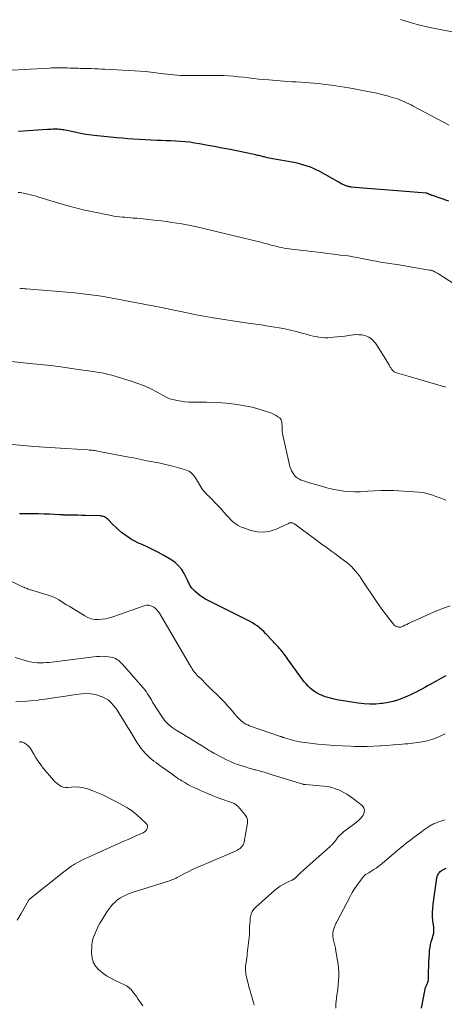
# Model space of a CAD drawing. Units: feet. Extents: x 1980000 to 1985000, y 555000 to 560000.
# Drawn here: x 1980957 to 1981088, y 556457 to 556762 of the extents above; entities that cross this region are included whole.
import ezdxf

# ---------------------------------------------------------------- set-up
doc = ezdxf.new("R2010")
doc.units = ezdxf.units.FT
doc.header["$LTSCALE"] = 100
doc.header["$MEASUREMENT"] = 0
doc.layers.add('CONTOUR INDEX', color=32, linetype='Continuous', lineweight=25)
doc.layers.add('CONTOUR INTERMEDIATE', color=40, linetype='Continuous', lineweight=15)

msp = doc.modelspace()

# ---------------------------------------------------------------- linework, layer by layer
at = {"layer": 'CONTOUR INDEX', "flags": 128}
for points, elevation in [([(1980971.6, 556727.28), (1980971.15, 556727.37), (1980970.69, 556727.46), (1980970.23, 556727.53), (1980969.77, 556727.6), (1980969.31, 556727.65), (1980968.85, 556727.68), (1980968.39, 556727.7), (1980967.92, 556727.69), (1980967.77, 556727.69), (1980967.23, 556727.67), (1980966.69, 556727.64), (1980966.16, 556727.61), (1980965.62, 556727.58), (1980956.64, 556726.98)], 900), ([(1981089.91, 556705.4), (1981084.82, 556707.16), (1981084.65, 556707.22), (1981084.47, 556707.28), (1981084.31, 556707.35), (1981084.14, 556707.41), (1981083.98, 556707.48), (1981083.89, 556707.51), (1981083.8, 556707.55), (1981083.71, 556707.6), (1981083.62, 556707.64), (1981083.54, 556707.69), (1981083.45, 556707.73), (1981083.36, 556707.77), (1981083.27, 556707.8), (1981083.25, 556707.81), (1981083.14, 556707.84), (1981083.04, 556707.87), (1981082.93, 556707.88), (1981082.83, 556707.9), (1981075.21, 556708.5), (1981072.56, 556708.71), (1981069.92, 556708.93), (1981067.28, 556709.15), (1981064.64, 556709.37), (1981059.68, 556709.8), (1981059.52, 556709.81), (1981059.36, 556709.83), (1981059.2, 556709.86), (1981059.04, 556709.88), (1981058.88, 556709.92), (1981058.72, 556709.96), (1981058.56, 556710), (1981058.41, 556710.05), (1981058.27, 556710.1), (1981058.05, 556710.18), (1981057.83, 556710.26), (1981057.61, 556710.36), (1981057.39, 556710.46), (1981057.07, 556710.62), (1981056.69, 556710.8), (1981056.32, 556710.99), (1981055.95, 556711.19), (1981055.58, 556711.39), (1981049.91, 556714.55), (1981048.96, 556715.05), (1981048, 556715.51), (1981047, 556715.91), (1981045.99, 556716.28), (1981044.97, 556716.59), (1981043.94, 556716.88), (1981042.89, 556717.13), (1981041.84, 556717.35), (1981034.79, 556718.67), (1981034.29, 556718.76), (1981033.79, 556718.87), (1981033.3, 556718.98), (1981032.8, 556719.1), (1981032.53, 556719.17), (1981032.17, 556719.26), (1981031.81, 556719.35), (1981031.45, 556719.44), (1981031.1, 556719.52), (1981030.74, 556719.6), (1981030.38, 556719.68), (1981030.02, 556719.76), (1981029.66, 556719.84), (1981024.7, 556720.86), (1981022.21, 556721.37), (1981019.72, 556721.86), (1981017.23, 556722.34), (1981014.73, 556722.8), (1981012.66, 556723.18), (1981011.19, 556723.42), (1981009.72, 556723.63), (1981008.24, 556723.78), (1981006.76, 556723.9), (1981005.27, 556723.99), (1981003.79, 556724.06), (1981002.3, 556724.13), (1981000.81, 556724.19), (1980999.47, 556724.23), (1980997.68, 556724.3), (1980995.89, 556724.39), (1980994.1, 556724.5), (1980992.31, 556724.62), (1980990.52, 556724.76), (1980988.73, 556724.91), (1980986.95, 556725.07), (1980985.16, 556725.24), (1980981.01, 556725.65), (1980979.27, 556725.85), (1980977.55, 556726.09), (1980975.83, 556726.39), (1980974.11, 556726.73), (1980971.6, 556727.28)], 900), ([(1981088.95, 556558.49), (1981087.44, 556557.64), (1981085.92, 556556.8), (1981084.14, 556555.82), (1981083.26, 556555.34), (1981082.39, 556554.86), (1981081.51, 556554.38), (1981080.64, 556553.9), (1981079.75, 556553.44), (1981078.86, 556552.99), (1981077.96, 556552.57), (1981077.04, 556552.17), (1981075.8, 556551.65), (1981074.24, 556551.07), (1981072.66, 556550.57), (1981071.04, 556550.21), (1981069.4, 556549.93), (1981069.07, 556549.89), (1981067.25, 556549.73), (1981065.43, 556549.68), (1981063.61, 556549.79), (1981061.79, 556550), (1981055.17, 556551.06), (1981053.97, 556551.31), (1981052.78, 556551.61), (1981051.62, 556552.01), (1981050.48, 556552.47), (1981049.87, 556552.74), (1981049.08, 556553.15), (1981048.32, 556553.6), (1981047.6, 556554.13), (1981046.92, 556554.7), (1981046.28, 556555.32), (1981045.67, 556555.97), (1981045.1, 556556.66), (1981044.55, 556557.37), (1981039.97, 556563.77), (1981039.63, 556564.23), (1981039.29, 556564.69), (1981038.94, 556565.15), (1981038.59, 556565.6), (1981038.23, 556566.05), (1981037.86, 556566.48), (1981037.48, 556566.9), (1981037.1, 556567.31), (1981036.71, 556567.72), (1981036.32, 556568.13), (1981035.94, 556568.55), (1981035.55, 556568.96), (1981033.17, 556571.59), (1981032.56, 556572.22), (1981031.92, 556572.82), (1981031.26, 556573.38), (1981030.56, 556573.91), (1981029.84, 556574.41), (1981029.11, 556574.88), (1981028.35, 556575.31), (1981027.57, 556575.72), (1981014.58, 556582.25), (1981013.69, 556582.76), (1981012.83, 556583.32), (1981012.04, 556583.97), (1981011.28, 556584.67), (1981010.34, 556585.64), (1981010.1, 556585.91), (1981009.89, 556586.19), (1981009.71, 556586.49), (1981009.55, 556586.81), (1981009.4, 556587.14), (1981009.26, 556587.46), (1981009.1, 556587.78), (1981008.94, 556588.1), (1981007.95, 556590.11), (1981007.19, 556591.35), (1981006.32, 556592.47), (1981005.26, 556593.43), (1981004.08, 556594.27), (1981001.63, 556595.73), (1981000.01, 556596.64), (1980998.36, 556597.52), (1980996.68, 556598.33), (1980994.98, 556599.09), (1980993.83, 556599.58), (1980992.71, 556600.11), (1980991.62, 556600.69), (1980990.58, 556601.35), (1980989.57, 556602.07), (1980988.6, 556602.84), (1980987.66, 556603.65), (1980986.75, 556604.49), (1980985.87, 556605.37), (1980984.41, 556606.87), (1980984.16, 556607.1), (1980983.89, 556607.32), (1980983.59, 556607.5), (1980983.29, 556607.66), (1980982.96, 556607.79), (1980982.63, 556607.89), (1980982.29, 556607.95), (1980981.95, 556607.98), (1980977.37, 556608.11), (1980976.19, 556608.14), (1980975.02, 556608.17), (1980973.84, 556608.2), (1980972.66, 556608.22), (1980970.62, 556608.26), (1980970.46, 556608.27), (1980970.31, 556608.27), (1980970.15, 556608.28), (1980969.99, 556608.3), (1980969.83, 556608.31), (1980969.68, 556608.32), (1980969.52, 556608.33), (1980969.36, 556608.34), (1980966.29, 556608.49), (1980964.59, 556608.56), (1980962.9, 556608.61), (1980961.2, 556608.63), (1980959.51, 556608.63), (1980956.99, 556608.62)], 880), ([(1981081.39, 556455.61), (1981082.5, 556461.47), (1981082.56, 556461.71), (1981082.63, 556461.95), (1981082.72, 556462.19), (1981082.82, 556462.42), (1981082.92, 556462.65), (1981083.03, 556462.88), (1981083.13, 556463.12), (1981083.22, 556463.35), (1981083.32, 556463.61), (1981083.44, 556463.99), (1981083.53, 556464.36), (1981083.58, 556464.75), (1981083.6, 556465.14), (1981083.61, 556467.09), (1981083.63, 556468.46), (1981083.68, 556469.82), (1981083.76, 556471.19), (1981083.85, 556472.55), (1981083.93, 556473.44), (1981084.04, 556474.36), (1981084.19, 556475.26), (1981084.4, 556476.16), (1981084.66, 556477.04), (1981085.04, 556478.21), (1981085.13, 556478.51), (1981085.19, 556478.81), (1981085.23, 556479.12), (1981085.26, 556479.43), (1981085.26, 556479.74), (1981085.25, 556480.05), (1981085.23, 556480.36), (1981085.19, 556480.67), (1981084.95, 556482.64), (1981084.84, 556483.93), (1981084.8, 556485.22), (1981084.87, 556486.51), (1981085, 556487.8), (1981086.16, 556495.91), (1981086.25, 556496.28), (1981086.36, 556496.63), (1981086.52, 556496.97), (1981086.72, 556497.3), (1981086.96, 556497.59), (1981087.23, 556497.85), (1981087.52, 556498.08), (1981087.85, 556498.28), (1981088.44, 556498.59), (1981089.07, 556498.91)], 880)]:
    msp.add_lwpolyline(points, dxfattribs=dict(at, elevation=elevation))
at = {"layer": 'CONTOUR INTERMEDIATE', "flags": 128}
for points, elevation in [([(1981095.72, 556756.91), (1981083.97, 556759.23), (1981080.91, 556759.92), (1981077.87, 556760.7), (1981074.87, 556761.62)], 908), ([(1981090.02, 556728.93), (1981088.26, 556729.86), (1981078.87, 556734.83), (1981078.19, 556735.19), (1981077.5, 556735.53), (1981076.8, 556735.87), (1981076.1, 556736.19), (1981075.39, 556736.5), (1981074.67, 556736.79), (1981073.95, 556737.05), (1981073.21, 556737.29), (1981072.33, 556737.56), (1981071.15, 556737.91), (1981069.97, 556738.23), (1981068.77, 556738.53), (1981067.57, 556738.8), (1981064.25, 556739.5), (1981061.58, 556740.02), (1981058.91, 556740.51), (1981056.22, 556740.94), (1981053.53, 556741.32), (1981050.86, 556741.67), (1981049.49, 556741.83), (1981048.13, 556741.97), (1981046.76, 556742.08), (1981045.39, 556742.16), (1981044.03, 556742.24), (1981042.66, 556742.32), (1981041.29, 556742.41), (1981039.92, 556742.5), (1981034.16, 556742.93), (1981032.6, 556743.06), (1981031.03, 556743.21), (1981029.47, 556743.39), (1981027.91, 556743.58), (1981027.86, 556743.59), (1981026.32, 556743.78), (1981024.79, 556743.95), (1981023.25, 556744.08), (1981021.71, 556744.19), (1981020.17, 556744.27), (1981018.62, 556744.33), (1981017.08, 556744.36), (1981015.53, 556744.36), (1981008.85, 556744.32), (1981007.83, 556744.33), (1981006.8, 556744.36), (1981005.78, 556744.42), (1981004.75, 556744.5), (1981003.73, 556744.61), (1981002.71, 556744.72), (1981001.69, 556744.84), (1981000.67, 556744.97), (1980999.32, 556745.15), (1980997.63, 556745.35), (1980995.94, 556745.53), (1980994.24, 556745.67), (1980992.54, 556745.78), (1980983.42, 556746.28), (1980982.36, 556746.33), (1980981.3, 556746.38), (1980980.24, 556746.42), (1980979.18, 556746.45), (1980978.35, 556746.47), (1980977.7, 556746.49), (1980977.05, 556746.5), (1980976.41, 556746.51), (1980975.76, 556746.52), (1980975.11, 556746.54), (1980974.46, 556746.55), (1980973.82, 556746.57), (1980973.17, 556746.6), (1980972.53, 556746.63), (1980971.73, 556746.66), (1980970.93, 556746.68), (1980970.13, 556746.7), (1980969.33, 556746.71), (1980968.52, 556746.71), (1980967.72, 556746.7), (1980966.92, 556746.68), (1980966.12, 556746.64), (1980952.75, 556745.88)], 904), ([(1981093.11, 556678.84), (1981087, 556682.69), (1981086.67, 556682.89), (1981086.35, 556683.09), (1981086.01, 556683.28), (1981085.68, 556683.46), (1981085.34, 556683.64), (1981085.17, 556683.72), (1981085, 556683.8), (1981084.82, 556683.87), (1981084.64, 556683.93), (1981084.46, 556683.98), (1981084.28, 556684.03), (1981084.09, 556684.07), (1981083.91, 556684.1), (1981079.08, 556684.92), (1981077.36, 556685.21), (1981075.64, 556685.49), (1981073.92, 556685.76), (1981072.2, 556686.02), (1981071.56, 556686.12), (1981070.16, 556686.34), (1981068.76, 556686.57), (1981067.36, 556686.82), (1981065.97, 556687.08), (1981064.72, 556687.32), (1981063.95, 556687.47), (1981063.19, 556687.63), (1981062.43, 556687.78), (1981061.66, 556687.94), (1981060.9, 556688.08), (1981060.13, 556688.22), (1981059.36, 556688.34), (1981058.59, 556688.45), (1981056.22, 556688.75), (1981054.27, 556689), (1981052.31, 556689.24), (1981050.35, 556689.48), (1981048.4, 556689.71), (1981041.2, 556690.56), (1981040.43, 556690.66), (1981039.67, 556690.77), (1981038.92, 556690.9), (1981038.16, 556691.03), (1981037.41, 556691.19), (1981036.66, 556691.36), (1981035.92, 556691.54), (1981035.17, 556691.74), (1981033.97, 556692.07), (1981032.63, 556692.43), (1981031.29, 556692.79), (1981029.94, 556693.12), (1981028.59, 556693.45), (1981011.82, 556697.42), (1981010.28, 556697.77), (1981008.74, 556698.09), (1981007.2, 556698.37), (1981005.65, 556698.63), (1981004.09, 556698.86), (1981002.53, 556699.08), (1981000.97, 556699.28), (1980999.41, 556699.46), (1980996.21, 556699.82), (1980995.26, 556699.93), (1980994.3, 556700.02), (1980993.35, 556700.11), (1980992.39, 556700.19), (1980992.2, 556700.2), (1980991.34, 556700.27), (1980990.48, 556700.34), (1980989.61, 556700.42), (1980988.75, 556700.49), (1980987.89, 556700.58), (1980987.03, 556700.68), (1980986.18, 556700.82), (1980985.33, 556700.98), (1980979.81, 556702.08), (1980976.67, 556702.76), (1980973.55, 556703.51), (1980970.45, 556704.36), (1980967.37, 556705.28), (1980962.95, 556706.68), (1980962.09, 556706.94), (1980961.22, 556707.19), (1980960.35, 556707.42), (1980959.47, 556707.63), (1980958.79, 556707.79), (1980958.25, 556707.9), (1980957.71, 556707.99), (1980957.16, 556708.05), (1980956.61, 556708.09)], 896), ([(1981088.92, 556647.8), (1981077.24, 556651.2), (1981076.52, 556651.41), (1981075.79, 556651.62), (1981075.07, 556651.84), (1981074.35, 556652.07), (1981073.45, 556652.35), (1981073.19, 556652.45), (1981072.95, 556652.58), (1981072.73, 556652.74), (1981072.52, 556652.93), (1981072.5, 556652.96), (1981072.33, 556653.16), (1981072.17, 556653.37), (1981072.02, 556653.59), (1981071.89, 556653.81), (1981071.76, 556654.04), (1981071.63, 556654.27), (1981071.5, 556654.49), (1981071.36, 556654.72), (1981067.55, 556660.87), (1981067.15, 556661.46), (1981066.7, 556662), (1981066.2, 556662.5), (1981065.65, 556662.96), (1981065.06, 556663.34), (1981064.44, 556663.65), (1981063.77, 556663.85), (1981063.08, 556663.99), (1981062.86, 556664.02), (1981062.03, 556664.08), (1981061.21, 556664.1), (1981060.39, 556664.05), (1981059.56, 556663.95), (1981058.87, 556663.84), (1981057.7, 556663.67), (1981056.53, 556663.51), (1981055.35, 556663.38), (1981054.18, 556663.27), (1981053.36, 556663.19), (1981052.44, 556663.15), (1981051.52, 556663.14), (1981050.6, 556663.2), (1981049.68, 556663.31), (1981048.77, 556663.47), (1981047.86, 556663.65), (1981046.97, 556663.86), (1981046.07, 556664.11), (1981044.37, 556664.6), (1981042.62, 556665.08), (1981040.86, 556665.52), (1981039.09, 556665.89), (1981037.3, 556666.22), (1981033.34, 556666.87), (1981032.54, 556667), (1981031.74, 556667.12), (1981030.95, 556667.22), (1981030.14, 556667.32), (1981029.34, 556667.41), (1981028.54, 556667.51), (1981027.75, 556667.63), (1981026.95, 556667.75), (1981016.35, 556669.45), (1981013.99, 556669.85), (1981011.64, 556670.27), (1981009.29, 556670.73), (1981006.94, 556671.22), (1981003.81, 556671.9), (1981003.04, 556672.07), (1981002.26, 556672.23), (1981001.48, 556672.39), (1981000.7, 556672.54), (1980999.93, 556672.7), (1980999.15, 556672.85), (1980998.37, 556673), (1980997.59, 556673.15), (1980987.35, 556675.1), (1980985.7, 556675.41), (1980984.05, 556675.7), (1980982.4, 556675.96), (1980980.74, 556676.22), (1980979.07, 556676.44), (1980977.41, 556676.65), (1980975.74, 556676.83), (1980974.07, 556676.99), (1980959.15, 556678.26), (1980958.6, 556678.31), (1980958.05, 556678.37), (1980957.5, 556678.43), (1980956.95, 556678.49)], 892), ([(1981088.93, 556612.85), (1981087.92, 556613.25), (1981086.9, 556613.64), (1981085.89, 556614.03), (1981084.87, 556614.42), (1981083.83, 556614.75), (1981082.79, 556615.03), (1981081.72, 556615.2), (1981080.65, 556615.32), (1981072.87, 556615.8), (1981070.86, 556615.88), (1981068.85, 556615.88), (1981066.84, 556615.79), (1981064.83, 556615.64), (1981064.33, 556615.58), (1981062.57, 556615.47), (1981060.82, 556615.43), (1981059.07, 556615.52), (1981057.33, 556615.69), (1981055.59, 556615.96), (1981053.86, 556616.29), (1981052.15, 556616.7), (1981050.46, 556617.16), (1981046.75, 556618.27), (1981046.11, 556618.47), (1981045.48, 556618.66), (1981044.84, 556618.87), (1981044.21, 556619.07), (1981043.61, 556619.33), (1981043.06, 556619.65), (1981042.56, 556620.05), (1981042.11, 556620.52), (1981041.99, 556620.66), (1981041.56, 556621.27), (1981041.2, 556621.9), (1981040.92, 556622.58), (1981040.7, 556623.3), (1981038.47, 556632.95), (1981038.37, 556633.5), (1981038.29, 556634.06), (1981038.24, 556634.62), (1981038.23, 556635.19), (1981038.23, 556635.56), (1981038.23, 556635.94), (1981038.22, 556636.32), (1981038.2, 556636.7), (1981038.18, 556637.08), (1981038.11, 556637.44), (1981037.98, 556637.76), (1981037.77, 556638.04), (1981037.51, 556638.29), (1981036.98, 556638.68), (1981036.4, 556639.07), (1981035.79, 556639.42), (1981035.16, 556639.71), (1981034.5, 556639.96), (1981032.45, 556640.65), (1981030.74, 556641.16), (1981029.02, 556641.62), (1981027.27, 556641.99), (1981025.51, 556642.29), (1981024.29, 556642.46), (1981021.95, 556642.75), (1981019.6, 556642.97), (1981017.25, 556643.09), (1981014.89, 556643.14), (1981010.56, 556643.15), (1981009.35, 556643.19), (1981008.16, 556643.28), (1981006.97, 556643.46), (1981005.79, 556643.68), (1981004.4, 556643.99), (1981003.93, 556644.12), (1981003.47, 556644.27), (1981003.02, 556644.46), (1981002.59, 556644.68), (1980999.6, 556646.33), (1980997.65, 556647.32), (1980995.66, 556648.23), (1980993.62, 556649.01), (1980991.55, 556649.71), (1980985.51, 556651.53), (1980984.51, 556651.8), (1980983.51, 556652.04), (1980982.5, 556652.24), (1980981.48, 556652.41), (1980980.46, 556652.56), (1980979.44, 556652.71), (1980978.42, 556652.85), (1980977.4, 556653), (1980973.03, 556653.64), (1980969.82, 556654.08), (1980966.61, 556654.5), (1980963.39, 556654.87), (1980960.17, 556655.21), (1980953.52, 556655.87)], 888), ([(1981090.31, 556580.14), (1981088.18, 556579.37), (1981086.08, 556578.55), (1981083.99, 556577.68), (1981081.93, 556576.76), (1981077.98, 556574.93), (1981077.42, 556574.67), (1981076.86, 556574.4), (1981076.3, 556574.14), (1981075.74, 556573.88), (1981075.3, 556573.67), (1981074.96, 556573.55), (1981074.62, 556573.49), (1981074.27, 556573.51), (1981073.91, 556573.59), (1981073.58, 556573.74), (1981073.27, 556573.92), (1981072.99, 556574.15), (1981072.74, 556574.42), (1981071.15, 556576.43), (1981070.14, 556577.75), (1981069.15, 556579.08), (1981068.2, 556580.43), (1981067.27, 556581.8), (1981063.29, 556587.81), (1981062.75, 556588.6), (1981062.19, 556589.38), (1981061.61, 556590.14), (1981061.01, 556590.89), (1981060.38, 556591.61), (1981059.72, 556592.3), (1981059.01, 556592.93), (1981058.27, 556593.54), (1981056.49, 556594.91), (1981055.55, 556595.61), (1981054.61, 556596.32), (1981053.66, 556597.01), (1981052.71, 556597.69), (1981051.75, 556598.38), (1981050.8, 556599.06), (1981049.85, 556599.76), (1981048.91, 556600.46), (1981042.23, 556605.45), (1981042.06, 556605.57), (1981041.89, 556605.67), (1981041.7, 556605.75), (1981041.51, 556605.83), (1981041.31, 556605.87), (1981041.12, 556605.89), (1981040.93, 556605.88), (1981040.74, 556605.84), (1981040.56, 556605.79), (1981040.37, 556605.72), (1981040.19, 556605.65), (1981040, 556605.57), (1981036.46, 556603.9), (1981034.53, 556603.26), (1981032.59, 556602.92), (1981030.62, 556603.05), (1981028.63, 556603.47), (1981026.1, 556604.34), (1981025.39, 556604.63), (1981024.7, 556604.97), (1981024.05, 556605.38), (1981023.43, 556605.84), (1981022.85, 556606.35), (1981022.28, 556606.89), (1981021.75, 556607.45), (1981021.23, 556608.03), (1981020.99, 556608.31), (1981020.36, 556609.03), (1981019.72, 556609.75), (1981019.07, 556610.45), (1981018.4, 556611.15), (1981015.44, 556614.17), (1981015.17, 556614.45), (1981014.9, 556614.73), (1981014.63, 556615), (1981014.36, 556615.28), (1981014.09, 556615.56), (1981013.85, 556615.85), (1981013.62, 556616.17), (1981013.41, 556616.49), (1981011.76, 556619.24), (1981011.44, 556619.74), (1981011.1, 556620.22), (1981010.72, 556620.67), (1981010.33, 556621.11), (1981009.89, 556621.49), (1981009.42, 556621.82), (1981008.91, 556622.07), (1981008.36, 556622.27), (1981004.78, 556623.27), (1981003.48, 556623.62), (1981002.18, 556623.93), (1981000.88, 556624.22), (1980999.56, 556624.48), (1980998.81, 556624.62), (1980997.87, 556624.79), (1980996.93, 556624.97), (1980995.99, 556625.16), (1980995.05, 556625.34), (1980994.12, 556625.53), (1980993.18, 556625.72), (1980992.24, 556625.91), (1980991.3, 556626.09), (1980981.63, 556627.97), (1980981.19, 556628.05), (1980980.76, 556628.13), (1980980.32, 556628.19), (1980979.88, 556628.25), (1980979.44, 556628.3), (1980979, 556628.34), (1980978.56, 556628.38), (1980978.12, 556628.41), (1980971.29, 556628.8), (1980968.01, 556629.01), (1980964.72, 556629.24), (1980961.45, 556629.49), (1980958.17, 556629.77), (1980953.57, 556630.19)], 884), ([(1981088.77, 556540.56), (1981087.42, 556539.86), (1981086.04, 556539.26), (1981084.61, 556538.78), (1981083.15, 556538.38), (1981081.66, 556538.08), (1981080.17, 556537.82), (1981078.66, 556537.62), (1981077.15, 556537.46), (1981076.39, 556537.39), (1981074.49, 556537.23), (1981072.59, 556537.08), (1981070.69, 556536.93), (1981068.79, 556536.8), (1981068.61, 556536.78), (1981066.61, 556536.68), (1981064.62, 556536.61), (1981062.62, 556536.6), (1981060.63, 556536.64), (1981059.51, 556536.67), (1981056.95, 556536.78), (1981054.4, 556536.93), (1981051.85, 556537.13), (1981049.31, 556537.36), (1981045.3, 556537.78), (1981044.24, 556537.92), (1981043.19, 556538.1), (1981042.15, 556538.33), (1981041.12, 556538.61), (1981039.64, 556539.05), (1981039.35, 556539.14), (1981039.07, 556539.23), (1981038.8, 556539.33), (1981038.52, 556539.43), (1981038.24, 556539.54), (1981037.97, 556539.64), (1981037.69, 556539.74), (1981037.41, 556539.84), (1981028.16, 556543.03), (1981027.61, 556543.25), (1981027.07, 556543.5), (1981026.56, 556543.8), (1981026.06, 556544.14), (1981025.6, 556544.51), (1981025.15, 556544.91), (1981024.74, 556545.34), (1981024.34, 556545.79), (1981023.66, 556546.64), (1981022.93, 556547.53), (1981022.18, 556548.39), (1981021.41, 556549.23), (1981020.62, 556550.06), (1981014.18, 556556.55), (1981013.78, 556556.94), (1981013.38, 556557.33), (1981012.97, 556557.72), (1981012.55, 556558.1), (1981012.51, 556558.13), (1981012.12, 556558.5), (1981011.75, 556558.89), (1981011.41, 556559.29), (1981011.08, 556559.72), (1981010.77, 556560.15), (1981010.47, 556560.6), (1981010.19, 556561.05), (1981009.91, 556561.5), (1981000.29, 556577.86), (1980999.92, 556578.4), (1980999.51, 556578.89), (1980999.04, 556579.32), (1980998.52, 556579.71), (1980998.31, 556579.85), (1980997.64, 556580.16), (1980996.96, 556580.34), (1980996.25, 556580.32), (1980995.53, 556580.18), (1980985.88, 556576.75), (1980984.79, 556576.42), (1980983.68, 556576.15), (1980982.55, 556575.99), (1980981.41, 556575.89), (1980980.29, 556575.95), (1980979.2, 556576.13), (1980978.16, 556576.51), (1980977.15, 556577.01), (1980972.3, 556580), (1980971.52, 556580.48), (1980970.74, 556580.97), (1980969.96, 556581.46), (1980969.18, 556581.96), (1980968.39, 556582.42), (1980967.58, 556582.83), (1980966.73, 556583.18), (1980965.86, 556583.48), (1980960.78, 556584.99), (1980960.42, 556585.11), (1980960.06, 556585.22), (1980959.7, 556585.34), (1980959.35, 556585.46), (1980958.99, 556585.59), (1980958.64, 556585.72), (1980958.3, 556585.87), (1980957.95, 556586.03), (1980952.21, 556588.78)], 876), ([(1981029.65, 556456.47), (1981029.41, 556457.38), (1981029.14, 556458.28), (1981028.85, 556459.18), (1981028.58, 556460.09), (1981028.33, 556461), (1981028.09, 556461.92), (1981027.17, 556465.72), (1981027.08, 556466.15), (1981027.01, 556466.59), (1981026.96, 556467.03), (1981026.94, 556467.47), (1981026.93, 556467.91), (1981026.95, 556468.35), (1981026.98, 556468.79), (1981027.04, 556469.23), (1981027.11, 556469.74), (1981027.21, 556470.43), (1981027.31, 556471.12), (1981027.4, 556471.81), (1981027.49, 556472.5), (1981027.99, 556476.59), (1981028.08, 556477.45), (1981028.14, 556478.3), (1981028.18, 556479.15), (1981028.2, 556480.01), (1981028.21, 556480.87), (1981028.25, 556481.72), (1981028.33, 556482.57), (1981028.42, 556483.42), (1981028.48, 556483.83), (1981028.7, 556484.7), (1981029.02, 556485.51), (1981029.52, 556486.23), (1981030.12, 556486.9), (1981035.98, 556492.08), (1981036.82, 556492.76), (1981037.68, 556493.38), (1981038.61, 556493.92), (1981039.56, 556494.41), (1981041.24, 556495.19), (1981041.38, 556495.25), (1981041.52, 556495.32), (1981041.65, 556495.4), (1981041.78, 556495.48), (1981041.91, 556495.57), (1981042.03, 556495.66), (1981042.15, 556495.76), (1981042.26, 556495.86), (1981043.96, 556497.44), (1981044.92, 556498.33), (1981045.89, 556499.21), (1981046.86, 556500.09), (1981047.84, 556500.96), (1981053.14, 556505.63), (1981053.33, 556505.81), (1981053.52, 556505.99), (1981053.7, 556506.19), (1981053.87, 556506.39), (1981054.04, 556506.59), (1981054.21, 556506.8), (1981054.37, 556507.01), (1981054.53, 556507.22), (1981055.15, 556508.01), (1981055.64, 556508.59), (1981056.16, 556509.14), (1981056.72, 556509.65), (1981057.31, 556510.13), (1981060.39, 556512.42), (1981061.2, 556513.08), (1981061.97, 556513.78), (1981062.69, 556514.54), (1981063.37, 556515.34), (1981063.7, 556516.14), (1981063.79, 556516.9), (1981063.52, 556517.62), (1981063, 556518.31), (1981060.39, 556520.36), (1981059.35, 556521.12), (1981058.28, 556521.83), (1981057.17, 556522.46), (1981056.02, 556523.04), (1981054.83, 556523.51), (1981053.62, 556523.9), (1981052.37, 556524.16), (1981051.1, 556524.33), (1981045.48, 556524.81), (1981045.4, 556524.81), (1981045.33, 556524.82), (1981045.25, 556524.83), (1981045.17, 556524.83), (1981045.1, 556524.84), (1981044.98, 556524.85), (1981044.87, 556524.87), (1981044.76, 556524.9), (1981044.65, 556524.93), (1981035.2, 556527.85), (1981033.95, 556528.23), (1981032.7, 556528.61), (1981031.44, 556528.96), (1981030.18, 556529.32), (1981029.85, 556529.41), (1981028.76, 556529.71), (1981027.67, 556530.03), (1981026.58, 556530.36), (1981025.5, 556530.69), (1981024.42, 556531.06), (1981023.37, 556531.47), (1981022.33, 556531.92), (1981021.3, 556532.4), (1981017.75, 556534.19), (1981017.18, 556534.49), (1981016.62, 556534.81), (1981016.06, 556535.14), (1981015.52, 556535.49), (1981014.98, 556535.84), (1981014.44, 556536.19), (1981013.89, 556536.54), (1981013.34, 556536.88), (1981012.11, 556537.64), (1981010.94, 556538.36), (1981009.77, 556539.07), (1981008.6, 556539.77), (1981007.42, 556540.47), (1981005.5, 556541.6), (1981004.85, 556542.02), (1981004.22, 556542.46), (1981003.62, 556542.95), (1981003.04, 556543.46), (1981002.5, 556544.01), (1981001.99, 556544.58), (1981001.52, 556545.2), (1981001.08, 556545.83), (1980998.6, 556549.7), (1980998.19, 556550.34), (1980997.79, 556550.99), (1980997.39, 556551.64), (1980997.01, 556552.3), (1980996.6, 556552.94), (1980996.18, 556553.57), (1980995.72, 556554.17), (1980995.23, 556554.75), (1980988.61, 556562.26), (1980988.26, 556562.62), (1980987.9, 556562.97), (1980987.51, 556563.28), (1980987.1, 556563.57), (1980986.66, 556563.81), (1980986.21, 556564.02), (1980985.74, 556564.16), (1980985.25, 556564.26), (1980984.43, 556564.38), (1980983.52, 556564.47), (1980982.61, 556564.51), (1980981.69, 556564.48), (1980980.78, 556564.41), (1980966.21, 556562.64), (1980965.31, 556562.55), (1980964.4, 556562.49), (1980963.5, 556562.48), (1980962.59, 556562.5), (1980961.69, 556562.57), (1980960.79, 556562.68), (1980959.91, 556562.86), (1980959.03, 556563.08), (1980957.35, 556563.58), (1980955.65, 556564.1)], 872), ([(1980995.18, 556456.36), (1980994.67, 556457.07), (1980994.16, 556457.78), (1980993.65, 556458.49), (1980993.14, 556459.2), (1980992.08, 556460.67), (1980991.79, 556461.03), (1980991.49, 556461.37), (1980991.16, 556461.69), (1980990.81, 556461.99), (1980990.43, 556462.27), (1980990.05, 556462.52), (1980989.65, 556462.75), (1980989.23, 556462.95), (1980986.59, 556464.13), (1980985.23, 556464.83), (1980983.91, 556465.6), (1980982.68, 556466.49), (1980981.49, 556467.47), (1980980.54, 556468.59), (1980979.83, 556469.8), (1980979.46, 556471.15), (1980979.31, 556472.6), (1980979.39, 556475.01), (1980979.41, 556475.34), (1980979.44, 556475.67), (1980979.49, 556475.99), (1980979.55, 556476.32), (1980979.62, 556476.64), (1980979.71, 556476.96), (1980979.81, 556477.28), (1980979.92, 556477.59), (1980980.47, 556478.99), (1980980.9, 556479.99), (1980981.36, 556480.97), (1980981.88, 556481.91), (1980982.43, 556482.84), (1980983.93, 556485.18), (1980984.16, 556485.54), (1980984.4, 556485.89), (1980984.64, 556486.23), (1980984.9, 556486.57), (1980985.16, 556486.91), (1980985.43, 556487.23), (1980985.71, 556487.55), (1980986, 556487.86), (1980986.49, 556488.35), (1980987.05, 556488.87), (1980987.64, 556489.35), (1980988.27, 556489.77), (1980988.94, 556490.16), (1980989.64, 556490.5), (1980990.35, 556490.81), (1980991.07, 556491.09), (1980991.8, 556491.35), (1981003.36, 556495.03), (1981003.72, 556495.15), (1981004.08, 556495.28), (1981004.43, 556495.42), (1981004.78, 556495.56), (1981005.13, 556495.72), (1981005.47, 556495.88), (1981005.81, 556496.05), (1981006.15, 556496.22), (1981008.1, 556497.24), (1981009.42, 556497.92), (1981010.76, 556498.57), (1981012.1, 556499.19), (1981013.46, 556499.79), (1981024.04, 556504.3), (1981024.47, 556504.52), (1981024.89, 556504.77), (1981025.27, 556505.06), (1981025.63, 556505.39), (1981025.94, 556505.76), (1981026.19, 556506.15), (1981026.37, 556506.59), (1981026.49, 556507.05), (1981027.5, 556512.85), (1981027.54, 556513.21), (1981027.55, 556513.58), (1981027.51, 556513.94), (1981027.44, 556514.3), (1981027.32, 556514.64), (1981027.17, 556514.97), (1981026.98, 556515.28), (1981026.76, 556515.57), (1981024.61, 556518.04), (1981024.4, 556518.25), (1981024.19, 556518.45), (1981023.95, 556518.62), (1981023.7, 556518.77), (1981023.44, 556518.91), (1981023.17, 556519.04), (1981022.9, 556519.15), (1981022.63, 556519.26), (1981019.63, 556520.32), (1981018, 556520.92), (1981016.38, 556521.55), (1981014.78, 556522.21), (1981013.18, 556522.9), (1981011.96, 556523.44), (1981010.99, 556523.89), (1981010.03, 556524.36), (1981009.09, 556524.88), (1981008.17, 556525.41), (1981007.22, 556525.98), (1981006.77, 556526.25), (1981006.34, 556526.53), (1981005.91, 556526.82), (1981005.48, 556527.11), (1981005.06, 556527.41), (1981004.63, 556527.71), (1981004.21, 556528.01), (1981003.79, 556528.31), (1981001.18, 556530.18), (1981000.53, 556530.65), (1980999.87, 556531.12), (1980999.23, 556531.6), (1980998.58, 556532.08), (1980997.96, 556532.58), (1980997.35, 556533.1), (1980996.76, 556533.65), (1980996.2, 556534.22), (1980995.9, 556534.54), (1980995.22, 556535.3), (1980994.58, 556536.09), (1980993.98, 556536.91), (1980993.42, 556537.76), (1980991.1, 556541.5), (1980990.48, 556542.5), (1980989.86, 556543.5), (1980989.26, 556544.5), (1980988.65, 556545.51), (1980988.61, 556545.57), (1980988.01, 556546.54), (1980987.39, 556547.49), (1980986.75, 556548.41), (1980986.08, 556549.33), (1980985.33, 556550.16), (1980984.52, 556550.89), (1980983.59, 556551.47), (1980982.59, 556551.96), (1980981.93, 556552.22), (1980980.52, 556552.64), (1980979.1, 556552.92), (1980977.66, 556552.97), (1980976.2, 556552.88), (1980973.07, 556552.44), (1980970.58, 556552.09), (1980968.09, 556551.73), (1980965.6, 556551.37), (1980963.11, 556551.01), (1980962.72, 556550.95), (1980960.42, 556550.68), (1980958.12, 556550.49), (1980955.81, 556550.43)], 868), ([(1980956.23, 556482.87), (1980957.45, 556484.92), (1980959.77, 556488.94), (1980959.8, 556488.99), (1980959.84, 556489.04), (1980959.87, 556489.09), (1980959.91, 556489.14), (1980959.95, 556489.19), (1980960, 556489.23), (1980960.04, 556489.28), (1980960.09, 556489.32), (1980970.69, 556497.79), (1980971.09, 556498.11), (1980971.5, 556498.42), (1980971.91, 556498.73), (1980972.32, 556499.04), (1980972.74, 556499.33), (1980973.17, 556499.62), (1980973.6, 556499.89), (1980974.04, 556500.15), (1980974.9, 556500.65), (1980975.79, 556501.14), (1980976.68, 556501.61), (1980977.59, 556502.05), (1980978.51, 556502.48), (1980988.34, 556506.86), (1980989.46, 556507.36), (1980990.58, 556507.85), (1980991.7, 556508.35), (1980992.81, 556508.84), (1980995.25, 556509.91), (1980995.65, 556510.15), (1980996.01, 556510.43), (1980996.3, 556510.79), (1980996.54, 556511.19), (1980996.64, 556511.62), (1980996.63, 556512.02), (1980996.48, 556512.39), (1980996.22, 556512.74), (1980994.21, 556514.61), (1980993.75, 556515.03), (1980993.28, 556515.45), (1980992.8, 556515.86), (1980992.31, 556516.26), (1980991.81, 556516.64), (1980991.3, 556517.01), (1980990.77, 556517.34), (1980990.23, 556517.66), (1980987.75, 556519.05), (1980986.77, 556519.59), (1980985.78, 556520.12), (1980984.78, 556520.63), (1980983.77, 556521.14), (1980982.76, 556521.62), (1980981.73, 556522.07), (1980980.69, 556522.49), (1980979.64, 556522.88), (1980978.05, 556523.44), (1980976.82, 556523.79), (1980975.58, 556524.02), (1980974.32, 556524.09), (1980973.05, 556524.04), (1980971.88, 556523.93), (1980971.2, 556523.93), (1980970.54, 556524.02), (1980969.91, 556524.26), (1980969.31, 556524.58), (1980969, 556524.79), (1980968.59, 556525.1), (1980968.2, 556525.43), (1980967.83, 556525.78), (1980967.49, 556526.16), (1980964.35, 556529.92), (1980963.54, 556530.95), (1980962.76, 556532.02), (1980962.06, 556533.12), (1980961.4, 556534.26), (1980960.74, 556535.47), (1980960.4, 556535.99), (1980960.02, 556536.47), (1980959.58, 556536.89), (1980959.09, 556537.28), (1980958.45, 556537.7), (1980958.24, 556537.82), (1980958.02, 556537.91), (1980957.79, 556537.96), (1980957.55, 556537.99), (1980957.33, 556537.99), (1980957.2, 556537.99), (1980957.07, 556537.98), (1980956.93, 556537.97)], 864), ([(1981054.84, 556455.61), (1981054.91, 556457.08), (1981055.07, 556458.55), (1981055.13, 556458.94), (1981055.32, 556460.22), (1981055.49, 556461.5), (1981055.63, 556462.79), (1981055.76, 556464.08), (1981055.82, 556465.37), (1981055.82, 556466.65), (1981055.73, 556467.94), (1981055.57, 556469.22), (1981054.93, 556473.25), (1981054.78, 556474.11), (1981054.61, 556474.97), (1981054.42, 556475.82), (1981054.21, 556476.67), (1981054.08, 556477.17), (1981053.97, 556477.77), (1981053.92, 556478.37), (1981053.97, 556478.97), (1981054.08, 556479.56), (1981054.25, 556480.19), (1981054.33, 556480.47), (1981054.43, 556480.75), (1981054.54, 556481.02), (1981054.67, 556481.29), (1981054.8, 556481.55), (1981054.94, 556481.81), (1981055.07, 556482.07), (1981055.21, 556482.33), (1981059.29, 556490.18), (1981059.95, 556491.36), (1981060.64, 556492.51), (1981061.4, 556493.61), (1981062.2, 556494.69), (1981063.59, 556496.45), (1981063.74, 556496.62), (1981063.9, 556496.78), (1981064.08, 556496.92), (1981064.27, 556497.04), (1981064.47, 556497.16), (1981064.66, 556497.28), (1981064.86, 556497.39), (1981065.06, 556497.51), (1981066.02, 556498.08), (1981066.69, 556498.49), (1981067.34, 556498.93), (1981067.97, 556499.4), (1981068.59, 556499.89), (1981074.81, 556505.1), (1981075.75, 556505.87), (1981076.69, 556506.64), (1981077.65, 556507.38), (1981078.62, 556508.12), (1981079.09, 556508.48), (1981079.83, 556509.03), (1981080.56, 556509.58), (1981081.31, 556510.12), (1981082.05, 556510.66), (1981082.98, 556511.32), (1981083.26, 556511.52), (1981083.55, 556511.72), (1981083.84, 556511.91), (1981084.13, 556512.1), (1981084.43, 556512.27), (1981084.74, 556512.44), (1981085.05, 556512.59), (1981085.37, 556512.73), (1981086.03, 556512.99), (1981086.69, 556513.25), (1981087.35, 556513.49), (1981088.02, 556513.72), (1981088.69, 556513.94)], 876)]:
    msp.add_lwpolyline(points, dxfattribs=dict(at, elevation=elevation))

doc.saveas('drawing.dxf')
